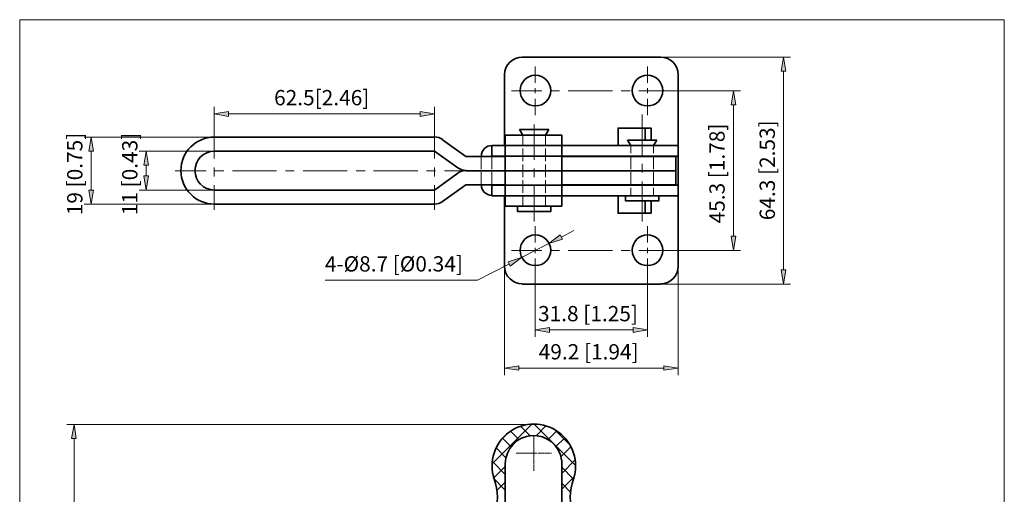
# Model space of a CAD drawing. Units: inches. Extents: x 46 to 565, y 50 to 741.
# Drawn here: x 46 to 565, y 490 to 741 of the extents above; entities that cross this region are included whole.
import ezdxf

# ---------------------------------------------------------------- set-up
doc = ezdxf.new("R2010")
doc.units = ezdxf.units.IN
doc.header["$MEASUREMENT"] = 0
doc.layers.add('图层 1', color=7, linetype='Continuous')

# ---------------------------------------------------------------- blocks, each defined once
blk = doc.blocks.new('block 2')
at = {"layer": '图层 1', "lineweight": 0}
blk.add_lwpolyline([(45.64, 50), (565.36, 50), (565.36, 741.08), (45.64, 741.08), (45.64, 50)], dxfattribs=at)
blk = doc.blocks.new('block 3')
at = {"layer": '图层 1', "lineweight": 0}
blk.add_lwpolyline([(45.64, 50), (565.36, 50), (565.36, 741.08), (45.64, 741.08), (45.64, 50)], dxfattribs=at)
blk = doc.blocks.new('block 4')
at = {"layer": '图层 1', "true_color": 0xffffff}
h = blk.add_hatch(color=7, dxfattribs=at)
h.dxf.hatch_style = 2
h.paths.add_polyline_path([(447.64, 713.84), (450.04, 713.84), (448.84, 721.28)])
h = blk.add_hatch(color=7, dxfattribs=at)
h.dxf.hatch_style = 2
h.paths.add_polyline_path([(421.12, 696.08), (423.64, 696.08), (422.44, 703.52)])
h = blk.add_hatch(color=7, dxfattribs=at)
h.dxf.hatch_style = 2
h.paths.add_polyline_path([(155.8, 692.48), (155.8, 689.96), (148.36, 691.28)])
h = blk.add_hatch(color=7, dxfattribs=at)
h.dxf.hatch_style = 2
h.paths.add_polyline_path([(257.08, 692.48), (257.08, 689.96), (264.52, 691.28)])
h = blk.add_hatch(color=7, dxfattribs=at)
h.dxf.hatch_style = 2
h.paths.add_polyline_path([(82.12, 671.6), (84.64, 671.6), (83.32, 679.04)])
h = blk.add_hatch(color=7, dxfattribs=at)
h.dxf.hatch_style = 2
h.paths.add_polyline_path([(111.16, 664.16), (113.68, 664.16), (112.48, 671.6)])
h = blk.add_hatch(color=7, dxfattribs=at)
h.dxf.hatch_style = 2
h.paths.add_polyline_path([(111.16, 658.52), (113.68, 658.52), (112.48, 651.08)])
h = blk.add_hatch(color=7, dxfattribs=at)
h.dxf.hatch_style = 2
h.paths.add_polyline_path([(82.12, 651.08), (84.64, 651.08), (83.32, 643.64)])
h = blk.add_hatch(color=7, dxfattribs=at)
h.dxf.hatch_style = 2
h.paths.add_polyline_path([(421.12, 626.6), (423.64, 626.6), (422.44, 619.16)])
h = blk.add_hatch(color=7, dxfattribs=at)
h.dxf.hatch_style = 2
h.paths.add_polyline_path([(447.64, 608.84), (450.04, 608.84), (448.84, 601.4)])
h = blk.add_hatch(color=7, dxfattribs=at)
h.dxf.hatch_style = 2
h.paths.add_polyline_path([(325.24, 578.36), (325.24, 575.84), (317.8, 577.16)])
h = blk.add_hatch(color=7, dxfattribs=at)
h.dxf.hatch_style = 2
h.paths.add_polyline_path([(369.52, 578.36), (369.52, 575.84), (376.96, 577.16)])
h = blk.add_hatch(color=7, dxfattribs=at)
h.dxf.hatch_style = 2
h.paths.add_polyline_path([(309.04, 558.2), (309.04, 555.8), (301.6, 557)])
h = blk.add_hatch(color=7, dxfattribs=at)
h.dxf.hatch_style = 2
h.paths.add_polyline_path([(385.72, 558.2), (385.72, 555.8), (393.28, 557)])
at = {"layer": '图层 1', "lineweight": 0}
for points in [[(45.64, 50), (565.36, 50), (565.36, 741.08), (45.64, 741.08), (45.64, 50)], [(447.64, 713.84), (450.04, 713.84), (448.84, 721.28), (447.64, 713.84)], [(447.64, 713.84), (450.04, 713.84), (448.84, 721.28), (447.64, 713.84)], [(421.12, 696.08), (423.64, 696.08), (422.44, 703.52), (421.12, 696.08)], [(421.12, 696.08), (423.64, 696.08), (422.44, 703.52), (421.12, 696.08)], [(155.8, 692.48), (155.8, 689.96), (148.36, 691.28), (155.8, 692.48)], [(155.8, 692.48), (155.8, 689.96), (148.36, 691.28), (155.8, 692.48)], [(257.08, 692.48), (257.08, 689.96), (264.52, 691.28), (257.08, 692.48)], [(257.08, 692.48), (257.08, 689.96), (264.52, 691.28), (257.08, 692.48)], [(82.12, 671.6), (84.64, 671.6), (83.32, 679.04), (82.12, 671.6)], [(82.12, 671.6), (84.64, 671.6), (83.32, 679.04), (82.12, 671.6)], [(111.16, 664.16), (113.68, 664.16), (112.48, 671.6), (111.16, 664.16)], [(111.16, 664.16), (113.68, 664.16), (112.48, 671.6), (111.16, 664.16)], [(111.16, 658.52), (113.68, 658.52), (112.48, 651.08), (111.16, 658.52)], [(111.16, 658.52), (113.68, 658.52), (112.48, 651.08), (111.16, 658.52)], [(82.12, 651.08), (84.64, 651.08), (83.32, 643.64), (82.12, 651.08)], [(82.12, 651.08), (84.64, 651.08), (83.32, 643.64), (82.12, 651.08)], [(421.12, 626.6), (423.64, 626.6), (422.44, 619.16), (421.12, 626.6)], [(421.12, 626.6), (423.64, 626.6), (422.44, 619.16), (421.12, 626.6)], [(447.64, 608.84), (450.04, 608.84), (448.84, 601.4), (447.64, 608.84)], [(447.64, 608.84), (450.04, 608.84), (448.84, 601.4), (447.64, 608.84)], [(325.24, 578.36), (325.24, 575.84), (317.8, 577.16), (325.24, 578.36)], [(325.24, 578.36), (325.24, 575.84), (317.8, 577.16), (325.24, 578.36)], [(369.52, 578.36), (369.52, 575.84), (376.96, 577.16), (369.52, 578.36)], [(369.52, 578.36), (369.52, 575.84), (376.96, 577.16), (369.52, 578.36)], [(309.04, 558.2), (309.04, 555.8), (301.6, 557), (309.04, 558.2)], [(309.04, 558.2), (309.04, 555.8), (301.6, 557), (309.04, 558.2)], [(385.72, 558.2), (385.72, 555.8), (393.28, 557), (385.72, 558.2)], [(385.72, 558.2), (385.72, 555.8), (393.28, 557), (385.72, 558.2)]]:
    blk.add_lwpolyline(points, dxfattribs=at)
at = {"layer": '图层 1', "color": 7, "lineweight": 35, "true_color": 0xffffff}
for points in [[(310.84, 721.28), (383.92, 721.28)], [(301.6, 674.6), (301.6, 711.92)], [(393.28, 711.92), (393.28, 674.6)], [(309.4, 683), (311.2, 680.12)], [(309.4, 683), (325, 683)], [(323.2, 680.12), (325, 683)], [(361.48, 674.6), (361.48, 683.84), (378.88, 683.84), (378.88, 677.36)], [(375.76, 677.36), (375.76, 683.84)], [(148.36, 679.04), (160.48, 679.04)], [(281.2, 668.84), (268.84, 677.6)], [(301.96, 642.56), (301.96, 680.12)], [(301.96, 680.12), (331.72, 680.12)], [(331.72, 642.56), (331.72, 680.12)], [(366.4, 677.36), (368.2, 674.6)], [(366.4, 677.36), (382, 677.36)], [(380.2, 674.6), (382, 677.36)], [(148.36, 671.6), (154.84, 671.6)], [(276.88, 662.72), (264.52, 671.6)], [(294.88, 674.6), (301.96, 674.6)], [(294.88, 668.84), (294.88, 674.6)], [(301.96, 674.6), (331.72, 674.6)], [(331.72, 674.6), (393.28, 674.6)], [(393.28, 648.08), (393.28, 674.6)], [(281.2, 668.84), (301.96, 668.84)], [(289.24, 668.84), (289.24, 668.96)], [(294.88, 668.96), (301.96, 668.96)], [(301.96, 668.96), (331.72, 668.96)], [(331.72, 668.96), (393.28, 668.96)], [(331.72, 668.84), (391.96, 668.84)], [(391.96, 668.84), (391.96, 653.84)], [(281.2, 661.28), (301.96, 661.28)], [(301.96, 661.28), (331.72, 661.28), (391.96, 661.28)], [(276.88, 659.96), (264.52, 651.08)], [(148.36, 651.08), (154.84, 651.08)], [(281.2, 653.84), (268.84, 644.96)], [(281.2, 653.84), (301.96, 653.84)], [(289.24, 653.84), (289.24, 653.72)], [(294.88, 653.84), (294.88, 648.08)], [(294.88, 653.72), (301.96, 653.72)], [(331.72, 653.72), (301.96, 653.72)], [(331.72, 653.84), (391.96, 653.84)], [(331.72, 653.72), (393.28, 653.72)], [(294.88, 648.08), (301.96, 648.08)], [(301.6, 648.08), (301.6, 610.76)], [(301.96, 648.08), (331.72, 648.08)], [(331.72, 648.08), (393.28, 648.08)], [(361.48, 648.08), (361.48, 638.84), (378.88, 638.84)], [(365.44, 648.08), (365.44, 645.32)], [(382.96, 648.08), (382.96, 645.32), (365.44, 645.32)], [(375.76, 645.32), (375.76, 638.84)], [(378.88, 645.32), (378.88, 638.84)], [(393.28, 610.76), (393.28, 648.08)], [(148.36, 643.64), (160.48, 643.64)], [(301.96, 642.56), (331.72, 642.56)], [(308.44, 642.56), (308.44, 639.68), (325.96, 639.68), (325.96, 642.56)], [(310.84, 601.4), (383.92, 601.4)], [(301.96, 188), (301.96, 506.48)], [(331.72, 188), (331.72, 508.28)]]:
    blk.add_lwpolyline(points, dxfattribs=at)
at = {"layer": '图层 1', "color": 7, "lineweight": 18, "true_color": 0xffffff}
for points in [[(383.92, 721.28), (452.56, 721.28)], [(317.8, 716.36), (317.8, 707.72)], [(376.96, 716.36), (376.96, 707.72)], [(448.84, 713.84), (448.84, 608.84)], [(305.2, 703.52), (321.16, 703.52)], [(317.8, 704.96), (317.8, 702.2)], [(325.84, 703.52), (330.52, 703.52)], [(335.2, 703.52), (358.48, 703.52)], [(363.16, 703.52), (367.84, 703.52)], [(372.4, 703.52), (388.48, 703.52)], [(376.96, 704.96), (376.96, 702.2)], [(388.48, 703.52), (426.16, 703.52)], [(317.8, 699.32), (317.8, 690.68)], [(376.96, 699.32), (376.96, 690.68)], [(148.36, 680.6), (148.36, 695)], [(155.8, 691.28), (257.08, 691.28)], [(264.52, 679.04), (264.52, 695)], [(422.44, 696.08), (422.44, 626.6)], [(374.2, 690.92), (374.2, 669.56)], [(317.2, 685.64), (317.2, 667.04)], [(148.36, 679.04), (79.6, 679.04)], [(148.36, 667.64), (148.36, 680.6)], [(264.52, 667.64), (264.52, 680.6)], [(311.2, 680.12), (311.2, 674.72)], [(323.2, 680.12), (323.2, 674.72)], [(83.32, 671.6), (83.32, 651.08)], [(148.36, 671.6), (108.76, 671.6)], [(311.2, 673.04), (311.2, 666.32)], [(323.2, 673.04), (323.2, 666.32)], [(368.2, 674.6), (368.2, 670.52)], [(380.2, 674.6), (380.2, 670.52)], [(289.24, 662.12), (289.24, 668.96)], [(294.88, 662.12), (294.88, 668.84)], [(307.6, 668.84), (301.96, 668.84)], [(316, 668.84), (309.28, 668.84)], [(324.4, 668.84), (317.68, 668.84)], [(331.72, 668.84), (326.08, 668.84)], [(368.2, 668.84), (368.2, 662.12)], [(380.2, 668.84), (380.2, 662.12)], [(112.48, 664.16), (112.48, 658.52)], [(144.04, 661.28), (127.72, 661.28)], [(148.36, 658.28), (148.36, 662.96)], [(153.4, 661.28), (148.72, 661.28)], [(181.24, 661.28), (157.96, 661.28)], [(190.6, 661.28), (185.92, 661.28)], [(218.56, 661.28), (195.28, 661.28)], [(227.92, 661.28), (223.24, 661.28)], [(255.88, 661.28), (232.48, 661.28)], [(265.12, 661.28), (260.44, 661.28)], [(264.52, 658.28), (264.52, 662.96)], [(286.12, 661.28), (269.8, 661.28)], [(284.08, 661.28), (283.84, 661.28)], [(284.44, 661.28), (284.2, 661.28)], [(286.24, 661.28), (286, 661.28), (285.88, 661.28), (285.64, 661.28), (285.52, 661.28), (285.28, 661.28), (285.16, 661.28), (284.92, 661.28), (284.8, 661.28), (284.56, 661.28)], [(286.6, 661.28), (286.36, 661.28)], [(286.96, 661.28), (286.72, 661.28)], [(287.08, 661.28), (287.08, 661.28)], [(287.44, 661.28), (287.2, 661.28)], [(287.8, 661.28), (287.56, 661.28)], [(289.6, 661.28), (289.36, 661.28), (289.24, 661.28), (289, 661.28), (288.88, 661.28), (288.64, 661.28), (288.52, 661.28), (288.28, 661.28), (288.16, 661.28), (287.92, 661.28)], [(289.24, 653.72), (289.24, 660.44)], [(289.96, 661.28), (289.72, 661.28)], [(290.32, 661.28), (290.08, 661.28)], [(290.44, 661.28), (290.44, 661.28)], [(290.68, 661.28), (290.56, 661.28)], [(290.8, 661.28), (290.8, 661.28)], [(291.16, 661.28), (290.92, 661.28)], [(291.52, 661.28), (291.28, 661.28)], [(293.32, 661.28), (293.08, 661.28), (292.96, 661.28), (292.72, 661.28), (292.6, 661.28), (292.36, 661.28), (292.24, 661.28), (292, 661.28), (291.88, 661.28), (291.64, 661.28)], [(293.68, 661.28), (293.44, 661.28)], [(294.04, 661.28), (293.8, 661.28)], [(294.16, 661.28), (294.16, 661.28)], [(294.52, 661.28), (294.28, 661.28)], [(294.88, 661.28), (294.64, 661.28)], [(294.88, 653.84), (294.88, 660.44)], [(296.68, 661.28), (296.44, 661.28), (296.32, 661.28), (296.08, 661.28), (295.96, 661.28), (295.72, 661.28), (295.6, 661.28), (295.36, 661.28), (295.24, 661.28), (295, 661.28)], [(297.04, 661.28), (296.8, 661.28)], [(297.4, 661.28), (297.16, 661.28)], [(297.52, 661.28), (297.52, 661.28)], [(297.76, 661.28), (297.64, 661.28)], [(297.88, 661.28), (297.88, 661.28)], [(298.24, 661.28), (298, 661.28)], [(298.6, 661.28), (298.36, 661.28)], [(300.4, 661.28), (300.16, 661.28), (300.04, 661.28), (299.8, 661.28), (299.68, 661.28), (299.44, 661.28), (299.32, 661.28), (299.08, 661.28), (298.96, 661.28), (298.72, 661.28)], [(300.76, 661.28), (300.52, 661.28)], [(301.12, 661.28), (300.88, 661.28)], [(301.24, 661.28), (301.24, 661.28)], [(301.6, 661.28), (301.36, 661.28)], [(301.96, 661.28), (301.72, 661.28)], [(311.2, 664.64), (311.2, 657.92)], [(317.2, 662.48), (317.2, 657.8)], [(323.2, 664.64), (323.2, 657.92)], [(368.2, 660.44), (368.2, 653.84)], [(374.2, 664.88), (374.2, 660.32)], [(380.2, 660.44), (380.2, 653.84)], [(311.2, 656.24), (311.2, 649.64)], [(323.2, 656.24), (323.2, 649.64)], [(374.2, 655.64), (374.2, 634.4)], [(148.36, 651.08), (108.76, 651.08)], [(148.36, 640.64), (148.36, 653.6)], [(264.52, 640.64), (264.52, 653.6)], [(301.96, 653.84), (307.6, 653.84)], [(309.28, 653.84), (316, 653.84)], [(317.2, 653.12), (317.2, 634.52)], [(317.68, 653.84), (324.4, 653.84)], [(326.08, 653.84), (331.72, 653.84)], [(368.2, 652.16), (368.2, 648.08)], [(380.2, 652.16), (380.2, 648.08)], [(311.2, 647.96), (311.2, 642.56)], [(323.2, 647.96), (323.2, 642.56)], [(148.36, 643.64), (79.6, 643.64)], [(317.8, 623.36), (317.8, 632)], [(331.6, 626.24), (338.2, 629.6)], [(376.96, 623.36), (376.96, 632)], [(305.2, 619.16), (321.16, 619.16)], [(317.8, 617.72), (317.8, 620.48)], [(325.84, 619.16), (330.52, 619.16)], [(335.2, 619.16), (358.48, 619.16)], [(363.16, 619.16), (367.84, 619.16)], [(372.4, 619.16), (388.48, 619.16)], [(376.96, 617.72), (376.96, 620.48)], [(388.48, 619.16), (426.16, 619.16)], [(317.8, 606.2), (317.8, 614.96)], [(376.96, 606.2), (376.96, 614.96)], [(206.8, 603.44), (287.32, 603.44), (303.88, 611.96)], [(301.6, 610.76), (301.6, 553.28)], [(393.28, 610.76), (393.28, 553.28)], [(317.8, 606.2), (317.8, 573.44)], [(376.96, 606.2), (376.96, 573.44)], [(383.92, 601.4), (452.56, 601.4)], [(325.24, 577.16), (369.52, 577.16)], [(309.04, 557), (385.72, 557)], [(317.08, 521.36), (317.08, 521.24), (317.08, 521.12), (317.08, 520.88)], [(317.08, 520.76), (317.08, 520.52)], [(317.08, 520.4), (317.08, 520.16)], [(317.08, 520.04), (317.08, 520.04)], [(317.08, 519.92), (317.08, 519.68)], [(317.08, 519.56), (317.08, 519.32)], [(317.08, 519.2), (317.08, 518.96)], [(317.08, 518.84), (317.08, 518.6), (317.08, 518.48), (317.08, 518.24), (317.08, 518.12), (317.08, 517.88), (317.08, 517.76), (317.08, 517.52)], [(317.08, 517.4), (317.08, 517.16)], [(317.08, 517.04), (317.08, 516.8)], [(317.08, 516.68), (317.08, 516.68)], [(317.08, 516.56), (317.08, 516.44)], [(317.08, 516.32), (317.08, 516.32)], [(317.08, 516.2), (317.08, 515.96)], [(317.08, 515.84), (317.08, 515.6)], [(317.08, 515.48), (317.08, 515.24), (317.08, 515.12), (317.08, 514.88), (317.08, 514.76), (317.08, 514.52), (317.08, 514.4), (317.08, 514.16), (317.08, 514.04), (317.08, 513.8)], [(307.72, 512), (307.84, 512)], [(307.96, 512), (308.2, 512)], [(308.32, 512), (308.32, 512)], [(308.44, 512), (308.68, 512)], [(308.8, 512), (309.04, 512)], [(309.16, 512), (309.4, 512)], [(309.52, 512), (309.76, 512), (309.88, 512), (310.12, 512), (310.24, 512), (310.48, 512), (310.6, 512), (310.84, 512)], [(310.96, 512), (311.2, 512)], [(311.32, 512), (311.56, 512)], [(311.68, 512), (311.68, 512)], [(311.8, 512), (311.92, 512)], [(312.04, 512), (312.04, 512)], [(312.16, 512), (312.4, 512)], [(312.52, 512), (312.76, 512)], [(312.88, 512), (313.12, 512), (313.24, 512), (313.48, 512), (313.6, 512), (313.84, 512), (313.96, 512), (314.2, 512), (314.32, 512), (314.56, 512)], [(314.68, 512), (314.92, 512)], [(315.04, 512), (315.28, 512)], [(315.4, 512), (315.4, 512)], [(315.52, 512), (315.76, 512)], [(315.88, 512), (316.12, 512)], [(316.24, 512), (316.48, 512)], [(316.6, 512), (316.84, 512), (316.96, 512), (317.2, 512), (317.32, 512), (317.56, 512), (317.68, 512), (317.92, 512)], [(317.08, 513.68), (317.08, 513.44)], [(317.08, 513.32), (317.08, 513.08)], [(317.08, 512.96), (317.08, 512.96)], [(317.08, 512.84), (317.08, 512.6)], [(317.08, 512.48), (317.08, 512.24)], [(317.08, 512.12), (317.08, 511.88), (317.08, 511.76), (317.08, 511.52), (317.08, 511.4), (317.08, 511.16), (317.08, 511.04), (317.08, 510.8), (317.08, 510.68), (317.08, 510.44)], [(317.08, 510.32), (317.08, 510.08)], [(317.08, 509.96), (317.08, 509.72)], [(317.08, 509.6), (317.08, 509.6)], [(317.08, 509.48), (317.08, 509.36)], [(318.04, 512), (318.28, 512)], [(318.4, 512), (318.64, 512)], [(318.76, 512), (318.76, 512)], [(318.88, 512), (319, 512)], [(319.12, 512), (319.12, 512)], [(319.24, 512), (319.48, 512)], [(319.6, 512), (319.84, 512)], [(319.96, 512), (320.2, 512), (320.32, 512), (320.56, 512), (320.68, 512), (320.92, 512), (321.04, 512), (321.28, 512), (321.4, 512), (321.64, 512)], [(321.76, 512), (322, 512)], [(322.12, 512), (322.36, 512)], [(322.48, 512), (322.48, 512)], [(322.6, 512), (322.84, 512)], [(322.96, 512), (323.2, 512)], [(323.32, 512), (323.56, 512), (323.68, 512), (323.92, 512), (324.04, 512), (324.28, 512), (324.4, 512), (324.64, 512), (324.76, 512), (325, 512)], [(325.12, 512), (325.36, 512)], [(325.48, 512), (325.72, 512)], [(325.84, 512), (325.84, 512)], [(325.96, 512), (326.08, 512)], [(326.2, 512), (326.2, 512)], [(326.32, 512), (326.44, 512)], [(317.08, 509.24), (317.08, 509.24)], [(317.08, 509.12), (317.08, 508.88)], [(317.08, 508.76), (317.08, 508.52)], [(317.08, 508.4), (317.08, 508.16), (317.08, 508.04), (317.08, 507.8), (317.08, 507.68), (317.08, 507.44), (317.08, 507.32), (317.08, 507.08), (317.08, 506.96), (317.08, 506.72)], [(317.08, 506.6), (317.08, 506.36)], [(317.08, 506.24), (317.08, 506)], [(317.08, 505.88), (317.08, 505.88)], [(317.08, 505.76), (317.08, 505.52)], [(317.08, 505.4), (317.08, 505.16)], [(317.08, 505.04), (317.08, 504.8), (317.08, 504.68), (317.08, 504.44), (317.08, 504.32), (317.08, 504.08), (317.08, 503.96), (317.08, 503.72), (317.08, 503.6), (317.08, 503.36)], [(317.08, 503.24), (317.08, 503)], [(317.08, 502.88), (317.08, 502.76)]]:
    blk.add_lwpolyline(points, dxfattribs=at)
at = {"layer": '图层 1', "color": 7, "lineweight": 35, "true_color": 0xffffff}
for points in [[(310.9, 721.28), (305.76, 721.28), (301.6, 717.12), (301.6, 711.98)], [(393.28, 711.98), (393.28, 717.12), (389.12, 721.28), (383.98, 721.28)], [(268.93, 677.77), (267.66, 678.67), (266.14, 679.16), (264.58, 679.16)], [(294.94, 674.6), (291.86, 674.6), (289.36, 672.1), (289.36, 669.02)], [(276.91, 662.79), (278.18, 661.89), (279.7, 661.4), (281.26, 661.4)], [(281.26, 661.4), (279.7, 661.4), (278.18, 660.91), (276.91, 660.01)], [(289.36, 653.78), (289.36, 650.7), (291.86, 648.2), (294.94, 648.2)], [(264.58, 643.64), (266.14, 643.64), (267.66, 644.13), (268.93, 645.03)], [(301.6, 610.82), (301.6, 605.68), (305.76, 601.52), (310.9, 601.52)], [(383.98, 601.52), (389.12, 601.52), (393.28, 605.68), (393.28, 610.82)]]:
    blk.add_open_spline(points, degree=3, dxfattribs=at)
for points, knots in [([(317.86, 711.68), (313.39, 711.68), (309.76, 708.05), (309.76, 703.58), (309.76, 699.11), (313.39, 695.48), (317.86, 695.48), (322.33, 695.48), (325.96, 699.11), (325.96, 703.58), (325.96, 708.05), (322.33, 711.68), (317.86, 711.68)], [0, 0, 0, 0, 1, 1, 1, 2, 2, 2, 3, 3, 3, 4, 4, 4, 4]), ([(377.02, 711.68), (372.55, 711.68), (368.92, 708.05), (368.92, 703.58), (368.92, 699.11), (372.55, 695.48), (377.02, 695.48), (381.49, 695.48), (385.12, 699.11), (385.12, 703.58), (385.12, 708.05), (381.49, 711.68), (377.02, 711.68)], [0, 0, 0, 0, 1, 1, 1, 2, 2, 2, 3, 3, 3, 4, 4, 4, 4]), ([(148.42, 679.04), (138.64, 679.04), (130.72, 671.12), (130.72, 661.34), (130.72, 651.56), (138.64, 643.64), (148.42, 643.64)], [0, 0, 0, 0, 1, 1, 1, 2, 2, 2, 2]), ([(148.42, 671.6), (142.75, 671.6), (138.16, 667.01), (138.16, 661.34), (138.16, 655.67), (142.75, 651.08), (148.42, 651.08)], [0, 0, 0, 0, 1, 1, 1, 2, 2, 2, 2]), ([(317.86, 627.32), (313.39, 627.32), (309.76, 623.69), (309.76, 619.22), (309.76, 614.75), (313.39, 611.12), (317.86, 611.12), (322.33, 611.12), (325.96, 614.75), (325.96, 619.22), (325.96, 623.69), (322.33, 627.32), (317.86, 627.32)], [0, 0, 0, 0, 1, 1, 1, 2, 2, 2, 3, 3, 3, 4, 4, 4, 4]), ([(377.02, 627.32), (372.55, 627.32), (368.92, 623.69), (368.92, 619.22), (368.92, 614.75), (372.55, 611.12), (377.02, 611.12), (381.49, 611.12), (385.12, 614.75), (385.12, 619.22), (385.12, 623.69), (381.49, 627.32), (377.02, 627.32)], [0, 0, 0, 0, 1, 1, 1, 2, 2, 2, 3, 3, 3, 4, 4, 4, 4]), ([(331.71, 508.37), (330.68, 516.16), (323.8, 521.83), (315.95, 521.33), (308.11, 520.83), (302, 514.35), (301.96, 506.49)], [0, 0, 0, 0, 1, 1, 1, 2, 2, 2, 2])]:
    blk.add_open_spline(points, degree=3, knots=knots, dxfattribs=at)
at = {"layer": '图层 1', "color": 7, "true_color": 0xffffff, "char_height": 8.0784, "attachment_point": 7}
for s, insert in [('\\fArial|b0|i0|c0|p34;\\W1;62.5[2.46]', (179.92, 695.84)), ('\\fArial|b0|i0|c0|p34;\\W1;31.8 [1.25]', (319.24, 581.72)), ('\\fArial|b0|i0|c0|p34;\\W1;49.2 [1.94]', (319.6, 561.56))]:
    blk.add_mtext(s, dxfattribs=dict(at, insert=insert))
at = {"layer": '图层 1', "color": 7, "true_color": 0xffffff, "char_height": 8.0784, "attachment_point": 7, "rotation": 90}
for s, insert in [('\\fArial|b0|i0|c0|p34;\\W1;64.3 [2.53]', (444.28, 635.12)), ('\\fArial|b0|i0|c0|p34;\\W1;45.3 [1.78]', (417.76, 633.44)), ('\\fArial|b0|i0|c0|p34;\\W1;19 [0.75]', (78.76, 637.76)), ('\\fArial|b0|i0|c0|p34;\\W1;11 [0.43]', (107.8, 637.76))]:
    blk.add_mtext(s, dxfattribs=dict(at, insert=insert))
blk = doc.blocks.new('block 5')
at = {"layer": '图层 1', "lineweight": 0}
blk.add_lwpolyline([(45.64, 50), (565.36, 50), (565.36, 741.08), (45.64, 741.08), (45.64, 50)], dxfattribs=at)
at = {"layer": '图层 1', "color": 7, "true_color": 0xffffff, "insert": (206.68, 608), "char_height": 8.0784, "attachment_point": 7}
blk.add_mtext('\\fArial|b0|i0|c0|p34;\\W1;4-Ø8.7 [Ø0.34]', dxfattribs=at)
blk = doc.blocks.new('block 6')
at = {"layer": '图层 1', "true_color": 0xffffff}
h = blk.add_hatch(color=7, dxfattribs=at)
h.dxf.hatch_style = 2
h.paths.add_polyline_path([(331, 627.32), (332.2, 625.16), (325, 622.88)])
h = blk.add_hatch(color=7, dxfattribs=at)
h.dxf.hatch_style = 2
h.paths.add_polyline_path([(303.4, 613.04), (304.48, 610.88), (310.6, 615.44)])
h = blk.add_hatch(color=7, dxfattribs=at)
h.dxf.hatch_style = 2
h.paths.add_polyline_path([(73, 519.8), (75.52, 519.8), (74.32, 527.24)])
at = {"layer": '图层 1', "lineweight": 0}
for points in [[(45.64, 50), (565.36, 50), (565.36, 741.08), (45.64, 741.08), (45.64, 50)], [(331, 627.32), (332.2, 625.16), (325, 622.88), (331, 627.32)], [(331, 627.32), (332.2, 625.16), (325, 622.88), (331, 627.32)], [(303.4, 613.04), (304.48, 610.88), (310.6, 615.44), (303.4, 613.04)], [(303.4, 613.04), (304.48, 610.88), (310.6, 615.44), (303.4, 613.04)], [(73, 519.8), (75.52, 519.8), (74.32, 527.24), (73, 519.8)], [(73, 519.8), (75.52, 519.8), (74.32, 527.24), (73, 519.8)]]:
    blk.add_lwpolyline(points, dxfattribs=at)
at = {"layer": '图层 1', "color": 7, "lineweight": 35, "true_color": 0xffffff}
for points in [[(160.48, 679.04), (191.08, 679.04)], [(191.08, 679.04), (264.52, 679.04)], [(154.84, 671.6), (196.84, 671.6)], [(196.84, 671.6), (264.52, 671.6)], [(154.84, 651.08), (196.84, 651.08)], [(196.84, 651.08), (264.52, 651.08)], [(160.48, 643.64), (191.08, 643.64)], [(191.08, 643.64), (264.52, 643.64)]]:
    blk.add_lwpolyline(points, dxfattribs=at)
at = {"layer": '图层 1', "color": 7, "lineweight": 18, "true_color": 0xffffff}
for points in [[(325, 622.88), (310.6, 615.44)], [(316.96, 527.24), (70.6, 527.24)], [(295.24, 506.6), (315.76, 527.24)], [(315.04, 521.24), (310.12, 526.16)], [(338.92, 505.76), (317.44, 527.24)], [(318.28, 521.24), (323.2, 526.28)], [(74.32, 154.52), (74.32, 519.8)], [(300.52, 519.8), (302.44, 521.72)], [(304.96, 515.48), (300.52, 519.92)], [(309.16, 519.2), (304.84, 523.52)], [(324.52, 519.2), (328.96, 523.64)], [(335.56, 517.04), (328.72, 523.88)], [(328.72, 515.48), (333.28, 520.04)], [(302.32, 509.6), (297.16, 514.76)], [(331.24, 510.08), (336.52, 515.36)], [(301.96, 500.84), (295.36, 507.44)], [(295.48, 498.56), (301.96, 505.04)], [(331.72, 501.32), (338.68, 508.28)], [(337.84, 498.44), (331.72, 504.56)], [(301.96, 492.44), (295.48, 499.04)], [(331.72, 492.92), (338.08, 499.28)], [(297.4, 492.08), (301.96, 496.64)], [(336.4, 491.48), (331.72, 496.16)]]:
    blk.add_lwpolyline(points, dxfattribs=at)
at = {"layer": '图层 1', "color": 7, "lineweight": 35, "true_color": 0xffffff}
blk.add_open_spline([(337.93, 498.44), (340.93, 507.52), (337.72, 517.5), (329.99, 523.13), (322.26, 528.77), (311.78, 528.77), (304.05, 523.13), (296.32, 517.5), (293.11, 507.52), (296.11, 498.44)], degree=3, knots=[0, 0, 0, 0, 1, 1, 1, 2, 2, 2, 3, 3, 3, 3], dxfattribs=at)
for points in [[(296.12, 479.13), (298.31, 485.38), (298.31, 492.18), (296.12, 498.43)], [(337.92, 498.43), (335.73, 492.18), (335.73, 485.38), (337.92, 479.13)]]:
    blk.add_open_spline(points, degree=3, dxfattribs=at)

msp = doc.modelspace()

# ---------------------------------------------------------------- block references
at = {"layer": '图层 1'}
for name in ['block 2', 'block 3', 'block 4', 'block 5', 'block 6']:
    msp.add_blockref(name, (0, 0), dxfattribs=at)

doc.saveas('drawing.dxf')
